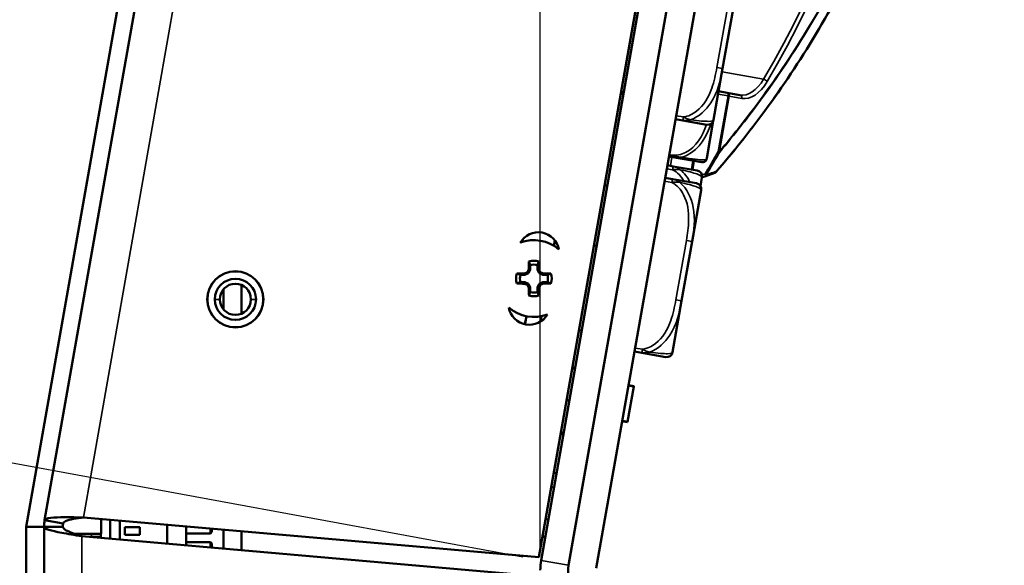
# Model space of a CAD drawing. Units: inches. Extents: x 3 to 93.2, y 4.5 to 45.2.
# Drawn here: x 7 to 10.3, y 14.1 to 15.9 of the extents above; entities that cross this region are included whole.
import ezdxf

# ---------------------------------------------------------------- set-up
doc = ezdxf.new("R2010")
doc.units = ezdxf.units.IN
doc.header["$MEASUREMENT"] = 0
for name, color, linetype, lineweight in [('Dimension (ANSI)', 7, 'Continuous', 25), ('Visible (ANSI)', 7, 'Continuous', 50), ('Visible Narrow (ANSI)', 7, 'Continuous', 35)]:
    doc.layers.add(name, color=color, linetype=linetype, lineweight=lineweight)
doc.styles.add('Ross DEFAULT-ANSI', font='arial.ttf')
doc.dimstyles.new('Ross Fabrication Imperial-ANSI', dxfattribs={"dimtxt": 0.5, "dimasz": 0.098425, "dimexe": 0.125, "dimexo": 0.0625, "dimgap": 0.031496, "dimtad": 0, "dimtih": 1, "dimtoh": 1, "dimrnd": 1e-08, "dimzin": 0, "dimdsep": 46, "dimtxsty": 'Ross DEFAULT-ANSI', "dimcen": 0.09, "dimdle": 0.393701, "dimclrd": 179, "dimclre": 179, "dimclrt": 179, "dimadec": 0, "dimazin": 0, "dimtfac": 1, "dimtofl": 0, "dimtmove": 0, "dimatfit": 3, "dimfxl": 1, "dimtolj": 1, "dimtzin": 4, "dimlwd": 25, "dimlwe": 25, "dimarcsym": 0})

# ---------------------------------------------------------------- blocks, each defined once
blk = doc.blocks.new('*D10')
at = {"layer": 'Defpoints', "color": 0, "linetype": 'Continuous', "transparency": 16777216}
for p in [(10.2412, 26.6914), (9.8109, 20.0062), (8.7695, 14.1625), (8.7695, 14.1)]:
    blk.add_point(p, dxfattribs=at)
at = {"layer": 'Dimension (ANSI)', "color": 179, "linetype": 'Continuous', "lineweight": 25, "true_color": 0x262658, "transparency": 16777216}
for p, q in [((8.7695, 14.225), (8.7695, 26.9021)), ((9.8218, 20.0677), (10.9926, 26.7076))]:
    blk.add_line(p, q, dxfattribs=at)
for start, end in [(87.25793, 89.55516), (80.44484, 82.73426)]:
    blk.add_arc((8.7695, 14.1), 12.6772, start, end, dxfattribs=at)
at = {"layer": 'Dimension (ANSI)', "color": 179, "linetype": 'Continuous', "true_color": 0x262658, "transparency": 16777216}
for points in [[(8.8679, 26.7604), (8.868, 26.7932), (8.7695, 26.7771)], [(10.8767, 26.6174), (10.8711, 26.5851), (10.9709, 26.5845)]]:
    blk.add_solid(points, dxfattribs=at)
at = {"layer": 'Dimension (ANSI)', "color": 179, "linetype": 'Continuous', "lineweight": 25, "true_color": 0x262658, "transparency": 16777216, "insert": (9.8744, 26.7289), "char_height": 0.5, "attachment_point": 5, "style": 'Ross DEFAULT-ANSI'}
blk.add_mtext('\\A1;10°', dxfattribs=at)
blk = doc.blocks.new('*D19')
at = {"layer": 'Defpoints', "color": 0, "linetype": 'Continuous', "transparency": 16777216}
for p in [(9.9001, 20.2443), (3.0848, 15.1627), (8.7723, 14.116)]:
    blk.add_point(p, dxfattribs=at)
at = {"layer": 'Dimension (ANSI)', "color": 179, "linetype": 'Continuous', "lineweight": 25, "true_color": 0x262658, "transparency": 16777216}
for p, q in [((9.8387, 20.2556), (4.0897, 21.3136)), ((4.1948, 21.1942), (3.7015, 18.5139)), ((3.1026, 15.2595), (3.5959, 17.94)), ((8.7109, 14.1273), (2.9619, 15.1853))]:
    blk.add_line(p, q, dxfattribs=at)
at = {"layer": 'Dimension (ANSI)', "color": 179, "linetype": 'Continuous', "true_color": 0x262658, "transparency": 16777216}
for points in [[(4.1787, 21.1971), (4.2109, 21.1912), (4.2126, 21.291)], [(3.0865, 15.2625), (3.1187, 15.2565), (3.0848, 15.1627)]]:
    blk.add_solid(points, dxfattribs=at)
at = {"layer": 'Dimension (ANSI)', "color": 179, "linetype": 'Continuous', "lineweight": 25, "true_color": 0x262658, "transparency": 16777216, "insert": (3.6487, 18.2269), "char_height": 0.5, "attachment_point": 5, "style": 'Ross DEFAULT-ANSI'}
blk.add_mtext('\\A1;6.23', dxfattribs=at)

msp = doc.modelspace()

# ---------------------------------------------------------------- linework, layer by layer
at = {"layer": 'Dimension (ANSI)'}
msp.add_line((8.7695, 14.1462), (8.7695, 18.3855), dxfattribs=at)
at = {"layer": 'Visible (ANSI)'}
for p, q in [((7.1114, 14.2508), (8.2598, 20.7633)), ((9.8109, 20.0062), (8.7723, 14.116)), ((9.7988, 19.99), (8.765, 14.1268)), ((8.8639, 14.0999), (9.9025, 19.99)), ((8.8653, 14.106), (9.9028, 19.99)), ((9.9944, 19.9738), (8.9569, 14.0899)), ((9.7901, 19.93), (8.765, 14.1268)), ((7.6767, 17.7859), (7.0495, 14.2289)), ((9.3795, 15.7623), (9.4146, 15.9615)), ((9.3492, 15.5905), (9.3795, 15.7623)), ((9.0404, 15.6857), (9.0489, 15.6843)), ((9.3947, 15.6812), (9.3661, 15.6863)), ((9.4373, 15.6737), (9.3947, 15.6812)), ((9.1301, 15.6092), (9.1304, 15.6091)), ((9.222, 15.593), (9.2462, 15.5887)), ((9.2462, 15.5887), (9.3264, 15.5745)), ((9.3263, 15.4625), (9.3483, 15.587)), ((9.1999, 15.468), (9.2062, 15.4669)), ((9.2062, 15.4669), (9.3097, 15.4487)), ((9.2144, 15.4351), (9.1947, 15.4385)), ((9.2946, 15.4209), (9.2144, 15.4351)), ((9.0958, 15.4131), (9.0955, 15.4132)), ((9.2117, 15.3927), (9.1874, 15.397)), ((9.2919, 15.3786), (9.2117, 15.3927)), ((9.3054, 15.3692), (9.3105, 15.3981)), ((9.3106, 15.3983), (9.3199, 15.4016)), ((9.3199, 15.4016), (9.3537, 15.4135)), ((8.985, 15.3719), (8.9935, 15.3704)), ((9.2775, 15.184), (9.3078, 15.3558)), ((8.8152, 15.1692), (8.8184, 15.1872)), ((9.057, 15.193), (9.0567, 15.193)), ((8.9582, 15.1698), (8.9491, 15.1691)), ((9.2424, 14.9847), (9.2775, 15.184)), ((8.7357, 15.0898), (8.7305, 15.0771)), ((8.7357, 15.0898), (8.7309, 15.0907)), ((8.7356, 15.1046), (8.7357, 15.0898)), ((8.7604, 15.0898), (8.7604, 15.1047)), ((8.7604, 15.0898), (8.7652, 15.0908)), ((8.7657, 15.0772), (8.7604, 15.0898)), ((8.7179, 15.0718), (8.703, 15.0718)), ((8.7179, 15.0718), (8.7169, 15.0766)), ((8.7305, 15.0771), (8.7179, 15.0718)), ((8.7305, 15.0771), (8.7267, 15.0808)), ((8.7657, 15.0772), (8.7694, 15.081)), ((8.7783, 15.072), (8.7657, 15.0772)), ((8.7783, 15.072), (8.7793, 15.0768)), ((8.7932, 15.0721), (8.7783, 15.072)), ((7.7095, 14.9565), (7.7095, 15.0234)), ((7.7695, 14.9419), (7.7695, 15.0381)), ((8.7031, 15.0471), (8.7179, 15.0471)), ((8.7179, 15.0471), (8.717, 15.0423)), ((8.7179, 15.0471), (8.7306, 15.0419)), ((8.7306, 15.0419), (8.7269, 15.0382)), ((8.7306, 15.0419), (8.7359, 15.0293)), ((8.7359, 15.0293), (8.7311, 15.0283)), ((8.7359, 15.0293), (8.7359, 15.0144)), ((8.7606, 15.0294), (8.7658, 15.042)), ((8.7606, 15.0145), (8.7606, 15.0294)), ((8.7606, 15.0294), (8.7654, 15.0284)), ((8.7658, 15.042), (8.7784, 15.0473)), ((8.7658, 15.042), (8.7695, 15.0383)), ((8.7784, 15.0473), (8.7933, 15.0473)), ((8.7784, 15.0473), (8.7794, 15.0425)), ((9.2121, 14.813), (9.2424, 14.9847)), ((8.7183, 14.9065), (8.7231, 14.9335)), ((8.7185, 14.9064), (8.7233, 14.9335)), ((8.7705, 14.9156), (8.7737, 14.9336)), ((8.8995, 14.888), (8.9078, 14.8841)), ((8.9924, 14.8286), (8.9927, 14.8286)), ((9.0849, 14.8154), (9.1091, 14.8111)), ((9.1091, 14.8111), (9.1893, 14.797)), ((8.8777, 14.7649), (8.8849, 14.7546)), ((9.0825, 14.6986), (9.0617, 14.5804)), ((9.0648, 14.7017), (9.0825, 14.6986)), ((9.0649, 14.7024), (9.0827, 14.6993)), ((9.065, 14.7029), (9.0827, 14.6998)), ((9.0827, 14.6993), (9.0825, 14.6986)), ((9.0827, 14.6998), (9.0827, 14.6993)), ((8.8579, 14.6524), (8.8666, 14.6509)), ((9.0437, 14.5823), (9.0615, 14.5792)), ((9.0439, 14.5832), (9.0616, 14.5801)), ((9.044, 14.5835), (9.0617, 14.5804)), ((9.0616, 14.5801), (9.0615, 14.5792)), ((9.0617, 14.5804), (9.0616, 14.5801)), ((8.8376, 14.538), (8.848, 14.5453)), ((8.8377, 14.5381), (8.848, 14.5454)), ((8.838, 14.5399), (8.8484, 14.5471)), ((8.838, 14.5398), (8.8483, 14.547)), ((8.8149, 14.4093), (8.8238, 14.4077)), ((8.8065, 14.3615), (8.8153, 14.3599)), ((8.9063, 14.34), (8.9066, 14.34)), ((7.1735, 14.2399), (7.1114, 14.2508)), ((8.765, 14.1268), (7.241, 14.2601)), ((7.3002, 14.2549), (7.3002, 14.2052)), ((7.3309, 14.189), (7.3309, 14.2522)), ((7.3629, 14.1862), (7.3629, 14.2494)), ((7.5215, 14.1723), (7.5215, 14.2356)), ((7.5845, 14.23), (7.5845, 14.1668)), ((8.7876, 14.2548), (8.7965, 14.2532)), ((8.8868, 14.2297), (8.8871, 14.2297)), ((7.0495, 14.2289), (7.0495, 14.2289)), ((7.0495, 14.2289), (7.0495, 12.9704)), ((7.1095, 14.2288), (7.0495, 14.2289)), ((7.1095, 8.116), (7.1095, 14.229)), ((7.1095, 14.229), (7.1725, 14.229)), ((7.1095, 14.2288), (7.1095, 14.229)), ((7.2115, 14.2052), (7.3002, 14.2052)), ((7.2355, 14.1973), (8.7595, 14.064)), ((7.2995, 14.2052), (7.2995, 14.196)), ((7.3795, 14.2273), (7.3795, 14.2023)), ((7.4295, 14.2273), (7.3795, 14.2273)), ((7.3795, 14.2023), (7.4295, 14.2023)), ((7.3795, 14.2023), (7.4295, 14.2023)), ((7.4295, 14.2023), (7.4295, 14.2273)), ((7.5845, 14.2068), (7.6661, 14.2068)), ((7.6661, 14.2068), (7.6661, 14.2229)), ((7.6661, 14.2068), (7.6711, 14.2118)), ((7.6711, 14.2118), (7.6711, 14.2225)), ((7.7095, 14.1559), (7.7095, 14.2191)), ((7.7695, 14.1506), (7.7695, 14.2139)), ((7.2995, 14.196), (7.2995, 14.1917)), ((7.5845, 14.1775), (7.6661, 14.1775)), ((7.6661, 14.1774), (7.5845, 14.1774)), ((7.6661, 14.1775), (7.6661, 14.1774)), ((7.6661, 14.1775), (7.6711, 14.1725)), ((7.6661, 14.1774), (7.6661, 14.1597)), ((7.6661, 14.1774), (7.6711, 14.1724)), ((7.6711, 14.1725), (7.6711, 14.1724)), ((7.6711, 14.1724), (7.6711, 14.1592)), ((8.7772, 14.1959), (8.7861, 14.1943))]:
    msp.add_line(p, q, dxfattribs=at)
msp.add_circle((7.7495, 14.99), 0.094, dxfattribs=at)
for centre, radius, start, end in [((8.8984, 15.799), 0.1869, 318.593, 322.3117), ((9.3298, 15.5939), 0.0197, 260, 350), ((9.3121, 15.4622), 0.0138, 260, 343.5465), ((9.2063, 15.4934), 0.124, 343.5465, 344.128), ((9.2972, 15.4676), 0.0295, 344.128, 350), ((9.2911, 15.4015), 0.0197, 350, 80), ((9.3504, 15.4229), 0.01, 289.3684, 319.2127), ((9.2885, 15.3592), 0.0197, 350, 80), ((8.7631, 15.1443), 0.07, 10.2344, 149.7659), ((8.7481, 15.0596), 0.1285, 49.3195, 110.6808), ((8.7481, 15.0596), 0.0595, 74.054, 106.2951), ((8.7481, 15.0596), 0.0468, 74.8447, 105.5045), ((7.7495, 14.99), 0.0935, 0, 180), ((7.7495, 14.99), 0.069, 0, 180), ((8.7481, 15.0596), 0.0595, 164.054, 196.2951), ((8.7481, 15.0596), 0.0468, 164.8447, 195.5045), ((8.7481, 15.0596), 0.0468, 344.8447, 15.5045), ((8.7481, 15.0596), 0.0595, 344.054, 16.2951), ((7.7495, 14.99), 0.0521, 0, 180), ((7.7495, 14.99), 0.0935, 180, 0), ((7.7495, 14.99), 0.069, 180, 0), ((7.7495, 14.99), 0.0521, 180, 0), ((8.7481, 15.0596), 0.0595, 254.054, 286.2951), ((8.7481, 15.0596), 0.0468, 254.8447, 285.5045), ((8.7332, 14.9749), 0.07, 190.2335, 329.7662), ((8.7481, 15.0596), 0.1285, 229.3191, 290.6807), ((9.1927, 14.8164), 0.0197, 260, 350), ((8.9678, 14.7006), 0.00238, 350, 20.2276), ((8.9446, 14.5694), 0.00238, 319.7724, 350), ((7.2355, 14.229), 0.126, 170, 180), ((7.2355, 14.229), 0.063, 170, 180), ((8.9555, 14.0837), 0.186, 170, 180), ((9.0485, 14.0737), 0.186, 170, 180)]:
    msp.add_arc(centre, radius, start, end, dxfattribs=at)
for centre, major_axis, start_param, end_param in [((8.7355, 15.0648), (0.0621, 0.1512), 1.43427, 1.500068), ((8.745, 15.0596), (-0.0005, 0.164), 1.21468, 1.379461), ((8.7513, 15.0596), (0.0005, -0.164), 1.762132, 1.926913), ((8.7608, 15.0648), (0.063, -0.1508), 1.641524, 1.707322), ((8.7481, 15.0627), (0.164, 0.0005), 1.762132, 1.926913), ((8.7429, 15.0722), (0.1508, 0.063), 1.641524, 1.707322), ((8.7533, 15.0722), (0.1512, -0.0621), 1.43427, 1.500068), ((8.7481, 15.0627), (0.164, 0.0005), 1.21468, 1.379461), ((8.7481, 15.0564), (-0.164, -0.0005), 1.21468, 1.379461), ((8.7429, 15.0469), (-0.1512, 0.0621), 1.43427, 1.500068), ((8.7355, 15.0543), (-0.063, 0.1508), 1.641524, 1.707322), ((8.745, 15.0596), (-0.0005, 0.164), 1.762132, 1.926913), ((8.7513, 15.0596), (0.0005, -0.164), 1.21468, 1.379461), ((8.7608, 15.0544), (-0.0621, -0.1512), 1.43427, 1.500068), ((8.7534, 15.0469), (-0.1508, -0.063), 1.641524, 1.707322), ((8.7481, 15.0564), (-0.164, -0.0005), 1.762132, 1.926913)]:
    msp.add_ellipse(centre, major_axis=major_axis, ratio=0.087156, start_param=start_param, end_param=end_param, dxfattribs=at)
for points, knots in [([(9.3579, 15.4164), (9.4136, 15.4809), (9.4681, 15.549), (9.5801, 15.7016), (9.6372, 15.787), (9.7459, 15.9679), (9.7974, 16.0635), (9.9179, 16.3173), (9.9816, 16.4822), (10.0666, 16.7718), (10.0948, 16.8923), (10.1163, 17.0139), (10.1377, 17.1356), (10.1524, 17.2584), (10.1716, 17.5597), (10.1681, 17.7364), (10.1483, 17.9467), (10.1436, 17.9876), (10.1383, 18.0279)], [0.205703, 0.205703, 0.205703, 0.205703, 1.01733, 1.01733, 1.924013, 1.924013, 2.830701, 2.830701, 4.215232, 4.215232, 5.153714, 5.153714, 5.153714, 6.092195, 6.092195, 7.476726, 7.476726, 7.814955, 7.814955, 7.814955, 7.814955]), ([(7.241, 14.2601), (7.1981, 14.2608), (7.1558, 14.2614), (7.1324, 14.2586), (7.1194, 14.2571), (7.1121, 14.2545), (7.1114, 14.2508)], [0, 0, 0, 0, 1.009864, 1.009864, 1.009864, 1.570796, 1.570796, 1.570796, 1.570796]), ([(7.1735, 14.2399), (7.1749, 14.2478), (7.1927, 14.2529), (7.2173, 14.2567), (7.2248, 14.2579), (7.2329, 14.259), (7.241, 14.2601)], [0, 0, 0, 0, 1.200937, 1.200937, 1.200937, 1.570796, 1.570796, 1.570796, 1.570796]), ([(7.1095, 14.229), (7.1095, 14.2222), (7.1326, 14.2154), (7.1685, 14.2086), (7.1884, 14.2049), (7.2119, 14.2011), (7.2355, 14.1973)], [0, 0, 0, 0, 1.009864, 1.009864, 1.009864, 1.570796, 1.570796, 1.570796, 1.570796]), ([(7.1725, 14.229), (7.1725, 14.2209), (7.1892, 14.2128), (7.2127, 14.2048), (7.22, 14.2023), (7.2277, 14.1998), (7.2355, 14.1973)], [0, 0, 0, 0, 1.200937, 1.200937, 1.200937, 1.570796, 1.570796, 1.570796, 1.570796])]:
    msp.add_open_spline(points, degree=3, knots=knots, dxfattribs=at)
for points in [[(8.7356, 15.1046), (8.7342, 15.1087), (8.7328, 15.1127), (8.7314, 15.1167)], [(8.7604, 15.1047), (8.7617, 15.1087), (8.7631, 15.1128), (8.7645, 15.1168)], [(8.703, 15.0718), (8.699, 15.0732), (8.6949, 15.0745), (8.6909, 15.0759)], [(8.7932, 15.0721), (8.7972, 15.0735), (8.8012, 15.0749), (8.8053, 15.0763)], [(8.7031, 15.0471), (8.699, 15.0457), (8.695, 15.0443), (8.691, 15.0429)], [(8.7933, 15.0473), (8.7973, 15.046), (8.8013, 15.0446), (8.8054, 15.0432)], [(8.7359, 15.0144), (8.7345, 15.0104), (8.7332, 15.0064), (8.7318, 15.0024)], [(8.7606, 15.0145), (8.762, 15.0105), (8.7634, 15.0065), (8.7648, 15.0025)]]:
    msp.add_open_spline(points, degree=3, dxfattribs=at)
at = {"layer": 'Visible Narrow (ANSI)'}
for p, q in [((8.3838, 20.7415), (7.241, 14.2601)), ((9.3953, 15.9649), (9.3601, 15.7657)), ((9.3601, 15.7657), (9.3795, 15.7623)), ((9.5166, 15.7267), (9.3776, 15.7513)), ((9.3644, 15.6764), (9.3976, 15.6706)), ((9.3976, 15.6706), (9.3649, 15.4851)), ((9.3685, 15.4845), (9.4012, 15.6699)), ((9.4012, 15.6699), (9.3976, 15.6706)), ((9.4012, 15.6699), (9.4437, 15.6624)), ((9.1324, 15.6207), (9.1321, 15.6208)), ((9.2483, 15.6003), (9.224, 15.6046)), ((9.2462, 15.5887), (9.2483, 15.6003)), ((9.3256, 15.4595), (9.348, 15.5863)), ((9.3649, 15.4851), (9.3685, 15.4845)), ((9.2072, 15.4727), (9.201, 15.4738)), ((9.2046, 15.4368), (9.2098, 15.4663)), ((9.2062, 15.4669), (9.2072, 15.4727)), ((9.2802, 15.4539), (9.275, 15.4244)), ((9.2796, 15.4236), (9.2848, 15.453)), ((9.1927, 15.4269), (9.2123, 15.4234)), ((9.2123, 15.4234), (9.2144, 15.4351)), ((9.0934, 15.4016), (9.0938, 15.4015)), ((9.1854, 15.3854), (9.2096, 15.3811)), ((9.2096, 15.3811), (9.2117, 15.3927)), ((9.3212, 15.4102), (9.3102, 15.4063)), ((9.2582, 15.1874), (9.223, 14.9882)), ((9.2582, 15.1874), (9.2775, 15.184)), ((7.6805, 14.99), (7.6974, 14.99)), ((7.8016, 14.99), (7.8185, 14.99)), ((9.223, 14.9882), (9.2424, 14.9847)), ((9.1112, 14.8228), (9.0869, 14.827)), ((9.1091, 14.8111), (9.1112, 14.8228)), ((7.2355, 14.1973), (7.2355, 8.116)), ((7.268, 14.196), (7.268, 14.2052)), ((7.2511, 14.196), (7.268, 14.196)), ((7.268, 14.196), (7.268, 14.1945)), ((8.7723, 14.116), (8.8639, 14.0999))]:
    msp.add_line(p, q, dxfattribs=at)
for centre, major_axis, ratio, start_param, end_param in [((8.6544, 17.2717), (0.4271, 2.4222), 0.5547, 4.11799, 5.10838), ((8.6462, 17.2731), (-0.4254, -2.4123), 0.5547, 0.976398, 1.964426), ((9.4633, 15.8214), (-0.026, -0.1477), 0.5547, 0, 0.976398), ((9.4715, 15.82), (-0.0278, -0.1576), 0.5547, 0, 0.976398), ((9.5202, 15.7204), (0.00861, -0.00508), 0.465957, 0.677589, 2.248385), ((9.393, 15.6714), (0.00174, 0.00985), 0.83205, 4.712389, 6.283185), ((9.393, 15.6714), (0.00174, 0.00985), 0.471858, 4.712389, 6.283185), ((9.4355, 15.6639), (0.00174, 0.00985), 0.83205, 4.712389, 6.283185), ((9.3603, 15.486), (0.00868, -0.00497), 0.178388, 0.30791, 1.110784), ((9.3603, 15.486), (0.00764, -0.00645), 0.60209, 0.38277, 0.768059), ((9.3504, 15.4229), (0.00332, -0.00943), 0.90902, 0, 0.810929), ((9.3504, 15.4229), (0.00757, -0.00653), 0.603716, 0, 0.388684), ((9.3166, 15.411), (0.00332, -0.00943), 0.42269, 0, 1.337269), ((9.3166, 15.411), (0.00332, -0.00943), 0.908669, 0, 0.804377), ((9.3166, 15.411), (0.0086, -0.00511), 0.185948, 0.311111, 1.113669), ((7.268, 14.196), (0.0315, 0), 0.00076, 4.712389, 6.283175)]:
    msp.add_ellipse(centre, major_axis=major_axis, ratio=ratio, start_param=start_param, end_param=end_param, dxfattribs=at)
for points, knots in [([(10.1378, 18.0277), (10.1432, 17.987), (10.1478, 17.9459), (10.1677, 17.7355), (10.1711, 17.559), (10.1519, 17.2582), (10.1373, 17.1355), (10.1159, 17.014), (10.0945, 16.8925), (10.0662, 16.7723), (9.9814, 16.483), (9.9178, 16.3183), (9.7975, 16.0649), (9.7461, 15.9694), (9.6376, 15.7887), (9.5806, 15.7035), (9.4688, 15.5511), (9.4144, 15.483), (9.3589, 15.4186)], [-7.818053, -7.818053, -7.818053, -7.818053, -7.476726, -7.476726, -6.092195, -6.092195, -5.153714, -5.153714, -5.153714, -4.215232, -4.215232, -2.830701, -2.830701, -1.924013, -1.924013, -1.01733, -1.01733, -0.205703, -0.205703, -0.205703, -0.205703]), ([(10.1086, 18.0128), (10.1147, 17.9671), (10.1199, 17.9207), (10.1388, 17.7119), (10.1417, 17.5426), (10.1229, 17.2537), (10.1088, 17.1357), (10.0882, 17.0189), (10.0676, 16.9021), (10.0405, 16.7864), (9.9594, 16.5085), (9.8987, 16.3504), (9.7833, 16.1048), (9.7333, 16.0111), (9.6278, 15.8338), (9.5723, 15.7502), (9.4673, 15.6058), (9.4184, 15.5436), (9.3685, 15.4845)], [2.349958, 2.349958, 2.349958, 2.349958, 2.735767, 2.735767, 4.066581, 4.066581, 4.970623, 4.970623, 4.970623, 5.874664, 5.874664, 7.205478, 7.205478, 8.095734, 8.095734, 8.985984, 8.985984, 9.724261, 9.724261, 9.724261, 9.724261]), ([(9.3688, 15.4817), (9.4188, 15.5409), (9.4678, 15.6032), (9.5729, 15.7478), (9.6284, 15.8316), (9.7341, 16.0092), (9.7842, 16.1031), (9.8997, 16.3491), (9.9604, 16.5074), (10.0416, 16.7858), (10.0688, 16.9016), (10.0894, 17.0187), (10.11, 17.1357), (10.1242, 17.2539), (10.1431, 17.5432), (10.1402, 17.7128), (10.1213, 17.9218), (10.1161, 17.968), (10.11, 18.0135)], [-9.724261, -9.724261, -9.724261, -9.724261, -8.985984, -8.985984, -8.095734, -8.095734, -7.205478, -7.205478, -5.874664, -5.874664, -4.970623, -4.970623, -4.970623, -4.066581, -4.066581, -2.735767, -2.735767, -2.351768, -2.351768, -2.351768, -2.351768]), ([(9.3601, 15.7657), (9.356, 15.7424), (9.3509, 15.719), (9.343, 15.6966), (9.3327, 15.6673), (9.317, 15.6387), (9.2923, 15.6195), (9.2795, 15.6095), (9.2644, 15.6024), (9.2483, 15.6003)], [0.2569537, 0.2569537, 0.2569537, 0.2569537, 0.4371919, 0.4371919, 0.4371919, 0.6739428, 0.6739428, 0.6739428, 0.7963818, 0.7963818, 0.7963818, 0.7963818]), ([(9.2722, 15.5911), (9.301, 15.6011), (9.3238, 15.6229), (9.3396, 15.6473), (9.363, 15.6831), (9.3727, 15.7237), (9.3795, 15.7623)], [-0.7478145, -0.7478145, -0.7478145, -0.7478145, -0.5493956, -0.5493956, -0.5493956, -0.2569537, -0.2569537, -0.2569537, -0.2569537]), ([(9.2462, 15.5887), (9.2476, 15.5884), (9.2491, 15.5883), (9.2518, 15.588), (9.2532, 15.588), (9.2554, 15.588), (9.2563, 15.588), (9.2577, 15.5881), (9.2582, 15.5881), (9.2599, 15.5882), (9.261, 15.5883), (9.2639, 15.5888), (9.2657, 15.5891), (9.269, 15.59), (9.2706, 15.5905), (9.2722, 15.5911)], [-0.0532704, -0.0532704, -0.0532704, -0.0532704, -0.04377373, -0.04377373, -0.03521335, -0.03521335, -0.02986312, -0.02986312, -0.02651922, -0.02651922, -0.01983142, -0.01983142, -0.00913095, -0.00913095, 0.00023197, 0.00023197, 0.00023197, 0.00023197]), ([(9.2722, 15.5911), (9.2708, 15.5913), (9.2693, 15.5916), (9.2662, 15.5924), (9.2646, 15.5929), (9.2619, 15.5938), (9.2609, 15.5942), (9.2594, 15.5948), (9.2589, 15.595), (9.2576, 15.5955), (9.2568, 15.5959), (9.2547, 15.5968), (9.2535, 15.5974), (9.2509, 15.5988), (9.2496, 15.5995), (9.2483, 15.6003)], [-0.00023197, -0.00023197, -0.00023197, -0.00023197, 0.00913095, 0.00913095, 0.01983142, 0.01983142, 0.02651922, 0.02651922, 0.02986312, 0.02986312, 0.03521335, 0.03521335, 0.04377373, 0.04377373, 0.0532704, 0.0532704, 0.0532704, 0.0532704]), ([(9.3492, 15.5905), (9.3488, 15.5884), (9.3461, 15.5859), (9.3319, 15.5857), (9.3207, 15.5855), (9.3014, 15.587), (9.2722, 15.5911)], [0.2569517, 0.2569517, 0.2569517, 0.2569517, 0.5303913, 0.5303913, 0.5303913, 0.7482818, 0.7482818, 0.7482818, 0.7482818]), ([(9.3258, 15.5746), (9.3126, 15.5368), (9.2914, 15.4999), (9.2558, 15.4818), (9.2409, 15.4742), (9.2238, 15.4708), (9.2072, 15.4727)], [1.3096695, 1.3096695, 1.3096695, 1.3096695, 1.6107738, 1.6107738, 1.6107738, 1.7373496, 1.7373496, 1.7373496, 1.7373496]), ([(9.2414, 15.4653), (9.248, 15.467), (9.2545, 15.4694), (9.2606, 15.4724), (9.3029, 15.4928), (9.3267, 15.536), (9.3407, 15.5775)], [-1.6573193, -1.6573193, -1.6573193, -1.6573193, -1.6107738, -1.6107738, -1.6107738, -1.2912868, -1.2912868, -1.2912868, -1.2912868]), ([(9.3649, 15.4851), (9.3619, 15.4798), (9.3588, 15.4744), (9.3519, 15.4625), (9.3481, 15.456), (9.3444, 15.4495), (9.3397, 15.4416), (9.3351, 15.4337), (9.3274, 15.4206), (9.3243, 15.4154), (9.3212, 15.4102)], [0.0104344, 0.0104344, 0.0104344, 0.0104344, 0.0583339, 0.0583339, 0.1166678, 0.1166678, 0.1166678, 0.1876898, 0.1876898, 0.2344963, 0.2344963, 0.2344963, 0.2344963]), ([(9.3251, 15.4067), (9.3281, 15.4119), (9.3312, 15.4171), (9.339, 15.4302), (9.3436, 15.4381), (9.3482, 15.446), (9.352, 15.4525), (9.3558, 15.4591), (9.3627, 15.4709), (9.3657, 15.4763), (9.3688, 15.4817)], [-0.2344963, -0.2344963, -0.2344963, -0.2344963, -0.1876898, -0.1876898, -0.1166678, -0.1166678, -0.1166678, -0.0583339, -0.0583339, -0.0104344, -0.0104344, -0.0104344, -0.0104344]), ([(9.2062, 15.4669), (9.2082, 15.4666), (9.2101, 15.4662), (9.2139, 15.4656), (9.2157, 15.4653), (9.2187, 15.465), (9.2198, 15.4648), (9.2217, 15.4646), (9.2224, 15.4646), (9.2247, 15.4644), (9.2261, 15.4643), (9.23, 15.4642), (9.2325, 15.4643), (9.2371, 15.4646), (9.2392, 15.4649), (9.2414, 15.4653)], [-0.0844808, -0.0844808, -0.0844808, -0.0844808, -0.06943799, -0.06943799, -0.05587828, -0.05587828, -0.04740346, -0.04740346, -0.04210669, -0.04210669, -0.03151317, -0.03151317, -0.01456352, -0.01456352, 0.00026741, 0.00026741, 0.00026741, 0.00026741]), ([(9.2414, 15.4653), (9.2393, 15.4655), (9.2373, 15.4657), (9.2328, 15.4664), (9.2305, 15.4669), (9.2267, 15.4677), (9.2253, 15.4681), (9.2232, 15.4686), (9.2225, 15.4688), (9.2206, 15.4693), (9.2195, 15.4696), (9.2166, 15.4704), (9.2148, 15.4708), (9.2111, 15.4718), (9.2092, 15.4723), (9.2072, 15.4727)], [-0.00026741, -0.00026741, -0.00026741, -0.00026741, 0.01456352, 0.01456352, 0.03151317, 0.03151317, 0.04210669, 0.04210669, 0.04740346, 0.04740346, 0.05587828, 0.05587828, 0.06943799, 0.06943799, 0.0844808, 0.0844808, 0.0844808, 0.0844808]), ([(9.3253, 15.4583), (9.3253, 15.4583), (9.325, 15.4581), (9.3243, 15.4578), (9.3231, 15.4574), (9.3205, 15.4566), (9.3131, 15.4568), (9.3078, 15.4569), (9.3, 15.4574), (9.2882, 15.4587), (9.2764, 15.4601), (9.2605, 15.4623), (9.2414, 15.4653)], [-1.0315402, -1.0315402, -1.0315402, -1.0315402, -0.9025977, -0.9025977, -0.9025977, -0.6962896, -0.6962896, -0.6962896, -0.5505317, -0.5505317, -0.5505317, -0.4057611, -0.4057611, -0.4057611, -0.4057611]), ([(9.2123, 15.4234), (9.2138, 15.4237), (9.2153, 15.424), (9.2182, 15.4243), (9.2196, 15.4245), (9.2218, 15.4247), (9.2227, 15.4247), (9.2241, 15.4248), (9.2246, 15.4248), (9.2263, 15.4249), (9.2274, 15.4249), (9.2302, 15.4248), (9.2319, 15.4247), (9.2351, 15.4244), (9.2365, 15.4242), (9.2379, 15.4239)], [-0.0532704, -0.0532704, -0.0532704, -0.0532704, -0.04377373, -0.04377373, -0.03521335, -0.03521335, -0.02986312, -0.02986312, -0.02651922, -0.02651922, -0.01983142, -0.01983142, -0.00913095, -0.00913095, 0.00023197, 0.00023197, 0.00023197, 0.00023197]), ([(9.2379, 15.4239), (9.2367, 15.425), (9.2353, 15.426), (9.2325, 15.428), (9.2309, 15.4289), (9.2283, 15.4303), (9.2273, 15.4308), (9.2258, 15.4315), (9.2253, 15.4317), (9.224, 15.4323), (9.2232, 15.4326), (9.2211, 15.4334), (9.2199, 15.4338), (9.2172, 15.4345), (9.2158, 15.4348), (9.2144, 15.4351)], [-0.00023197, -0.00023197, -0.00023197, -0.00023197, 0.00913095, 0.00913095, 0.01983142, 0.01983142, 0.02651922, 0.02651922, 0.02986312, 0.02986312, 0.03521335, 0.03521335, 0.04377373, 0.04377373, 0.0532704, 0.0532704, 0.0532704, 0.0532704]), ([(9.2379, 15.4239), (9.264, 15.4184), (9.2821, 15.4135), (9.293, 15.4097), (9.309, 15.404), (9.3109, 15.4004), (9.3105, 15.3981)], [-0.7478145, -0.7478145, -0.7478145, -0.7478145, -0.5493956, -0.5493956, -0.5493956, -0.2569537, -0.2569537, -0.2569537, -0.2569537]), ([(9.3589, 15.4186), (9.3564, 15.4177), (9.3539, 15.4169), (9.3485, 15.4149), (9.3455, 15.4139), (9.3426, 15.4129), (9.339, 15.4116), (9.3355, 15.4103), (9.3296, 15.4083), (9.3273, 15.4075), (9.3251, 15.4067)], [-0.2431639, -0.2431639, -0.2431639, -0.2431639, -0.195225, -0.195225, -0.1381643, -0.1381643, -0.1381643, -0.0690821, -0.0690821, -0.0250944, -0.0250944, -0.0250944, -0.0250944]), ([(9.2096, 15.3811), (9.2111, 15.3814), (9.2126, 15.3816), (9.2155, 15.382), (9.2169, 15.3821), (9.2191, 15.3823), (9.22, 15.3824), (9.2214, 15.3825), (9.222, 15.3825), (9.2236, 15.3825), (9.2247, 15.3825), (9.2275, 15.3825), (9.2292, 15.3824), (9.2324, 15.3821), (9.2338, 15.3819), (9.2353, 15.3816)], [-0.0532704, -0.0532704, -0.0532704, -0.0532704, -0.04377373, -0.04377373, -0.03521335, -0.03521335, -0.02986312, -0.02986312, -0.02651922, -0.02651922, -0.01983142, -0.01983142, -0.00913095, -0.00913095, 0.00023197, 0.00023197, 0.00023197, 0.00023197]), ([(9.2353, 15.3816), (9.234, 15.3827), (9.2327, 15.3837), (9.2298, 15.3856), (9.2282, 15.3866), (9.2256, 15.388), (9.2246, 15.3885), (9.2231, 15.3892), (9.2226, 15.3894), (9.2213, 15.3899), (9.2205, 15.3902), (9.2185, 15.391), (9.2172, 15.3914), (9.2145, 15.3921), (9.2131, 15.3925), (9.2117, 15.3927)], [-0.00023197, -0.00023197, -0.00023197, -0.00023197, 0.00913095, 0.00913095, 0.01983142, 0.01983142, 0.02651922, 0.02651922, 0.02986312, 0.02986312, 0.03521335, 0.03521335, 0.04377373, 0.04377373, 0.0532704, 0.0532704, 0.0532704, 0.0532704]), ([(9.2096, 15.3811), (9.2266, 15.3723), (9.24, 15.3572), (9.2489, 15.3402), (9.2626, 15.314), (9.2663, 15.2838), (9.2657, 15.2543), (9.2652, 15.2319), (9.262, 15.2095), (9.2582, 15.1874)], [-0.7968224, -0.7968224, -0.7968224, -0.7968224, -0.6514613, -0.6514613, -0.6514613, -0.427691, -0.427691, -0.427691, -0.2569517, -0.2569517, -0.2569517, -0.2569517]), ([(9.2353, 15.3816), (9.2613, 15.376), (9.2794, 15.3711), (9.2903, 15.3673), (9.3063, 15.3617), (9.3082, 15.3581), (9.3078, 15.3558)], [-0.7478145, -0.7478145, -0.7478145, -0.7478145, -0.5493956, -0.5493956, -0.5493956, -0.2569537, -0.2569537, -0.2569537, -0.2569537]), ([(9.2775, 15.184), (9.2839, 15.2201), (9.2884, 15.2585), (9.2811, 15.2975), (9.2753, 15.3286), (9.2614, 15.3603), (9.2353, 15.3816)], [0.2569517, 0.2569517, 0.2569517, 0.2569517, 0.5303913, 0.5303913, 0.5303913, 0.7482818, 0.7482818, 0.7482818, 0.7482818]), ([(9.223, 14.9882), (9.2189, 14.9649), (9.2138, 14.9414), (9.2059, 14.9191), (9.1956, 14.8897), (9.1799, 14.8612), (9.1552, 14.8419), (9.1424, 14.832), (9.1273, 14.8249), (9.1112, 14.8228)], [0.2569537, 0.2569537, 0.2569537, 0.2569537, 0.4371919, 0.4371919, 0.4371919, 0.6739428, 0.6739428, 0.6739428, 0.7963818, 0.7963818, 0.7963818, 0.7963818]), ([(9.1351, 14.8135), (9.1639, 14.8235), (9.1867, 14.8454), (9.2025, 14.8697), (9.2259, 14.9056), (9.2356, 14.9461), (9.2424, 14.9847)], [-0.7478145, -0.7478145, -0.7478145, -0.7478145, -0.5493956, -0.5493956, -0.5493956, -0.2569537, -0.2569537, -0.2569537, -0.2569537]), ([(9.1351, 14.8135), (9.1337, 14.8137), (9.1322, 14.814), (9.1291, 14.8148), (9.1275, 14.8153), (9.1248, 14.8162), (9.1238, 14.8166), (9.1223, 14.8172), (9.1218, 14.8174), (9.1205, 14.818), (9.1197, 14.8183), (9.1176, 14.8193), (9.1164, 14.8199), (9.1138, 14.8212), (9.1125, 14.822), (9.1112, 14.8228)], [-0.00023197, -0.00023197, -0.00023197, -0.00023197, 0.00913095, 0.00913095, 0.01983142, 0.01983142, 0.02651922, 0.02651922, 0.02986312, 0.02986312, 0.03521335, 0.03521335, 0.04377373, 0.04377373, 0.0532704, 0.0532704, 0.0532704, 0.0532704]), ([(9.1091, 14.8111), (9.1105, 14.8109), (9.112, 14.8107), (9.1147, 14.8105), (9.1161, 14.8104), (9.1183, 14.8104), (9.1192, 14.8104), (9.1206, 14.8105), (9.1211, 14.8105), (9.1228, 14.8107), (9.1239, 14.8108), (9.1268, 14.8112), (9.1286, 14.8116), (9.1319, 14.8124), (9.1335, 14.8129), (9.1351, 14.8135)], [-0.0532704, -0.0532704, -0.0532704, -0.0532704, -0.04377373, -0.04377373, -0.03521335, -0.03521335, -0.02986312, -0.02986312, -0.02651922, -0.02651922, -0.01983142, -0.01983142, -0.00913095, -0.00913095, 0.00023197, 0.00023197, 0.00023197, 0.00023197]), ([(9.2121, 14.813), (9.2117, 14.8108), (9.209, 14.8083), (9.1948, 14.8081), (9.1836, 14.808), (9.1643, 14.8094), (9.1351, 14.8135)], [0.2569517, 0.2569517, 0.2569517, 0.2569517, 0.5303913, 0.5303913, 0.5303913, 0.7482818, 0.7482818, 0.7482818, 0.7482818])]:
    msp.add_open_spline(points, degree=3, knots=knots, dxfattribs=at)
for points in [[(9.2123, 15.4234), (9.2282, 15.4152), (9.2409, 15.4016), (9.2497, 15.386)], [(9.27, 15.3826), (9.2624, 15.3983), (9.2519, 15.4126), (9.2379, 15.4239)]]:
    msp.add_open_spline(points, degree=3, dxfattribs=at)

# ---------------------------------------------------------------- dimensions: what is measured, and where the dimension line sits
at = {"layer": 'Dimension (ANSI)', "color": 179, "linetype": 'Continuous', "lineweight": 25, "true_color": 0x262658}
dim = msp.add_angular_dim_3p(base=(10.2412, 26.6914), center=(8.7695, 14.1), p1=(9.8109, 20.0062), p2=(8.7695, 14.1625), dimstyle='Ross Fabrication Imperial-ANSI', override={"dimgap": 0.031496, "dimadec": 0, "dimtol": 0, "dimlim": 0, "dimtp": 0, "dimtm": 0, "dimtdec": 0}, dxfattribs=at)
dim.commit()
dim.dimension.update_dxf_attribs({"geometry": '*D10', "text_midpoint": (9.8744, 26.7289), "dimtype": 165})
dim = msp.add_linear_dim(base=(3.0848, 15.1627), p1=(9.9001, 20.2443), p2=(8.7723, 14.116), angle=79.5724, dimstyle='Ross Fabrication Imperial-ANSI', override={"dimgap": 0.031496, "dimdec": 2, "dimtol": 0, "dimlim": 0, "dimtp": 0, "dimtm": 0, "dimtdec": 2, "dimatfit": 1}, dxfattribs=at)
dim.commit()
dim.dimension.update_dxf_attribs({"geometry": '*D19', "text_midpoint": (3.6487, 18.2269), "dimtype": 160})

doc.saveas('drawing.dxf')
